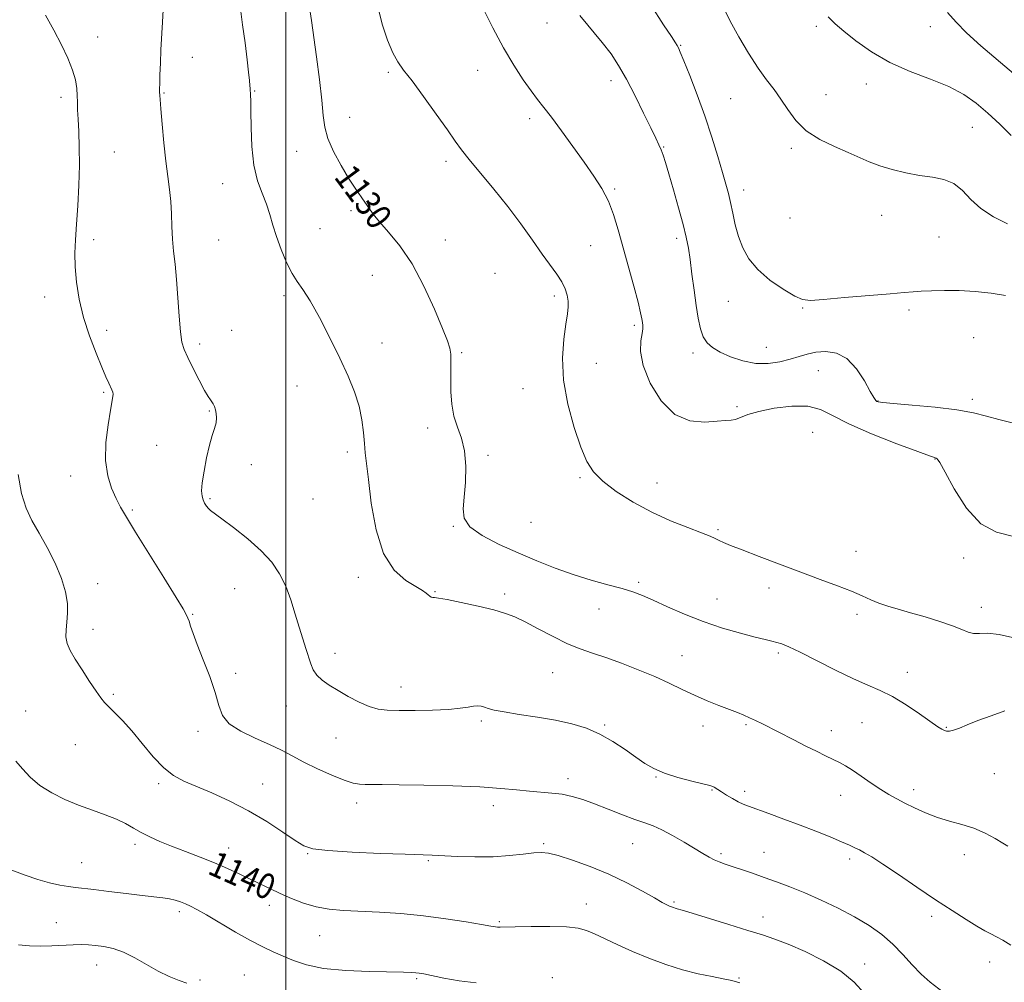
# Model space of a CAD drawing. Extents: x 2087300 to 2090200, y 357300 to 360200.
# Drawn here: x 2088916 to 2089226, y 358059 to 358362 of the extents above; entities that cross this region are included whole.
import ezdxf

# ---------------------------------------------------------------- set-up
doc = ezdxf.new("R2010")
doc.units = 0
doc.header["$MEASUREMENT"] = 0
for name, color, linetype, lineweight in [('32000', 7, 'Continuous', 0), ('DTM SPOT ELEVATION', 2, 'Continuous', 13), ('INDEX CONTOUR', 41, 'Continuous', 13), ('INDEX CONTOUR LABEL', 244, 'Continuous', 0), ('INTERMEDIATE CONTOUR', 44, 'Continuous', 0)]:
    doc.layers.add(name, color=color, linetype=linetype, lineweight=lineweight)
doc.styles.add('Style-ITALICS', font='ITALICS.shx')

msp = doc.modelspace()

# ---------------------------------------------------------------- linework, layer by layer
at = {"layer": '32000', "flags": 128}
msp.add_lwpolyline([(2089000, 357500), (2089000, 360000)], dxfattribs=at)
at = {"layer": 'DTM SPOT ELEVATION'}
for p in [(2089082.23, 358361.16, 1124.7), (2089166.93, 358360.12, 1118.3), (2089202.74, 358360.02, 1116.7), (2088940.81, 358356.74, 1135.4), (2089124.21, 358354.14, 1121.9), (2088970.59, 358350.33, 1133.3), (2089032.28, 358345.64, 1128.3), (2089060.38, 358346.22, 1126.8), (2089102.32, 358343.04, 1124.5), (2089182.69, 358341.9, 1118.6), (2088961.68, 358339.06, 1133.9), (2088990.25, 358339.74, 1131.9), (2088929.35, 358337.77, 1136.4), (2089140, 358337.29, 1120.9), (2089169.97, 358338.54, 1119.2), (2089020.11, 358331.42, 1129.3), (2089076.75, 358331.01, 1126.41), (2089215.984, 358328.313, 1118.925), (2088946.05, 358320.54, 1135.1), (2089003.42, 358320.74, 1130.7), (2089118.95, 358322.09, 1123.9), (2089159.08, 358321.72, 1120.3), (2089050.43, 358317.59, 1128.4), (2088980.15, 358310.56, 1132.8), (2089103.51, 358308.9, 1125.8), (2089144.1, 358308.62, 1121.4), (2089020.54, 358302.05, 1130.3), (2089158.61, 358299.74, 1120.7), (2089187.471, 358300.641, 1120.836), (2089010.79, 358296.38, 1131.1), (2088939.61, 358292.95, 1135.5), (2088978.91, 358292.83, 1133.1), (2089050.19, 358292.9, 1129.1), (2089123.02, 358293.37, 1124.4), (2089205.48, 358293.8, 1121.22), (2089095.98, 358291.1, 1126.9), (2089027.24, 358281.71, 1131.1), (2089065.81, 358282.36, 1129.2), (2088924.23, 358274.94, 1136.7), (2088999.47, 358275.32, 1132.3), (2089084.48, 358275.21, 1128.4), (2089139.28, 358273.62, 1122.8), (2089162.64, 358271.46, 1122.1), (2089196.103, 358270.821, 1122.265), (2088943.7, 358264.4, 1135.5), (2088983.02, 358264.48, 1133.3), (2089109.69, 358265.98, 1126.3), (2089216.431, 358262.159, 1122.722), (2088972.96, 358260.12, 1133.6), (2089030.28, 358260.42, 1131.4), (2089151.19, 358259.1, 1123.1), (2089055.33, 358257.44, 1129.8), (2089128.13, 358257.34, 1124.4), (2089097.67, 358254.1, 1127.1), (2089167.547, 358251.787, 1124.866), (2089003.54, 358246.91, 1132.7), (2089074.69, 358246.09, 1128.8), (2088942.79, 358244.99, 1136.2), (2089215.991, 358242.732, 1123.595), (2089142.018, 358240.385, 1125.757), (2089186.32, 358242.2, 1123.94), (2088975.98, 358239.09, 1134.1), (2089044.63, 358233.71, 1130.4), (2089165.718, 358232.408, 1127.135), (2088959.41, 358228.26, 1134.9), (2089019.4, 358226.14, 1132.43), (2089063.64, 358225.13, 1129.8), (2088989.15, 358222.22, 1133.6), (2089204.269, 358223.923, 1126.052), (2088932.39, 358218.59, 1136.6), (2089092.63, 358218.05, 1128.2), (2089116.82, 358216.47, 1127.2), (2088976.24, 358211.46, 1133.8), (2089008.61, 358211.42, 1132.4), (2088951.78, 358207.96, 1135.8), (2089052.7, 358202.83, 1130.1), (2089077.12, 358204.07, 1128.7), (2089136.04, 358201.72, 1127.8), (2089179.45, 358194.88, 1127.24), (2089213.31, 358192.78, 1126.3), (2088940.84, 358184.71, 1137.3), (2089022.84, 358186.73, 1132.5), (2089111.08, 358185.13, 1129.7), (2088983.98, 358183.23, 1135.1), (2089046.98, 358182.29, 1131.9), (2089068.9, 358181.52, 1131.64), (2089152.07, 358183.41, 1128.5), (2089135.69, 358179.92, 1129.1), (2088970.74, 358175.08, 1135.9), (2089098.53, 358176.81, 1130.8), (2089179.75, 358175.14, 1128.4), (2089218.78, 358177.28, 1127.4), (2088939.39, 358170.36, 1137.5), (2089015.56, 358162.87, 1133.4), (2089154.98, 358162.98, 1130.3), (2089124.68, 358162.1, 1131.2), (2088984.22, 358156.52, 1135.7), (2089083.99, 358156.79, 1132.8), (2089195.52, 358156.9, 1129.4), (2088945.82, 358149.95, 1137.8), (2089036.27, 358152.29, 1133.35), (2088918.21, 358144.66, 1139.1), (2089000.16, 358146.26, 1134.8), (2089061.5, 358141.53, 1134.3), (2089181.28, 358141.05, 1130.9), (2088972.45, 358138.35, 1136.4), (2089100.32, 358140.3, 1133.8), (2089131.23, 358139.94, 1132.6), (2089144.77, 358140.36, 1132.2), (2089171.69, 358138.49, 1131.4), (2089207.81, 358139.59, 1129.9), (2089015.85, 358136.24, 1134.8), (2088933.87, 358134.16, 1138.8), (2089088.84, 358123.39, 1135.5), (2089116.49, 358123.99, 1134.1), (2089222.91, 358124.98, 1130.9), (2088960, 358121.86, 1138.35), (2088992.8, 358121.72, 1137.2), (2089134.1, 358119.83, 1134.1), (2089144.42, 358119.38, 1133.6), (2089197.5, 358119.93, 1131.5), (2089022.33, 358115.73, 1136.5), (2089174.56, 358118.2, 1132.7), (2089065.32, 358114.96, 1136.5), (2088952.6, 358102.8, 1140.4), (2088982.03, 358101.58, 1139.27), (2089081.16, 358102.93, 1137.8), (2089109.1, 358102.97, 1136.9), (2089006.93, 358099.77, 1138.1), (2089044.9, 358097.66, 1138.16), (2089136.95, 358099.85, 1135.7), (2089150.49, 358100.21, 1135.2), (2089177.4, 358098.14, 1134.4), (2089213.51, 358099.49, 1132.6), (2088935.84, 358096.97, 1141.1), (2088994.84, 358083.57, 1140.6), (2089094.56, 358083.99, 1139.2), (2089122.19, 358084.63, 1137.8), (2088966.54, 358081.57, 1142.4), (2089150.12, 358079.91, 1137.3), (2089203.17, 358080.14, 1134.4), (2088927.8, 358078.08, 1143.3), (2089067.19, 358078.42, 1139.8), (2089010.69, 358074.05, 1140.9), (2088940.56, 358064.77, 1144.7), (2089182.08, 358065.13, 1137.3), (2089221.41, 358065.76, 1134.6), (2088973.03, 358060.05, 1143.8), (2088987.04, 358061.62, 1143.1), (2089041.22, 358060.55, 1142.2), (2089083.87, 358060.81, 1141.9), (2089142.55, 358060.68, 1139.9)]:
    msp.add_point(p, dxfattribs=at)
at = {"layer": 'INDEX CONTOUR'}
for points in [[(2089226.194, 358144.713, 1130), (2089221.895, 358143.211, 1130), (2089217.741, 358141.665, 1130), (2089214.413, 358140.351, 1130), (2089211.922, 358139.348, 1130), (2089210.116, 358138.687, 1130), (2089208.839, 358138.379, 1130), (2089207.92, 358138.361, 1130), (2089207.19, 358138.552, 1130), (2089206.421, 358138.934, 1130), (2089205.169, 358139.751, 1130), (2089199.427, 358143.761, 1130), (2089195.161, 358146.612, 1130), (2089190.864, 358149.216, 1130), (2089187.022, 358151.137, 1130), (2089183.17, 358152.787, 1130), (2089178.605, 358154.792, 1130), (2089172.928, 358157.555, 1130), (2089161.798, 358163.218, 1130), (2089158.287, 358164.893, 1130), (2089156.071, 358165.795, 1130), (2089154.5051, 358166.276, 1130), (2089152.96, 358166.655, 1130), (2089150.87, 358167.144, 1130), (2089147.683, 358167.921, 1130), (2089143.041, 358169.133, 1130), (2089137.375, 358170.776, 1130), (2089131.307, 358172.812, 1130), (2089125.415, 358175.1499, 1130), (2089120.081, 358177.505, 1130), (2089115.638, 358179.54, 1130), (2089112.228, 358181.024, 1130), (2089109.223, 358182.144, 1130), (2089105.8, 358183.194, 1130), (2089101.348, 358184.42, 1130), (2089096.086, 358185.889, 1130), (2089090.44, 358187.623, 1130), (2089084.751, 358189.635, 1130), (2089079.011, 358191.9081, 1130), (2089073.127, 358194.418, 1130), (2089067.161, 358197.124, 1130), (2089061.812, 358199.918, 1130), (2089057.935, 358202.673, 1130), (2089056.107, 358205.358, 1130), (2089055.795, 358208.319, 1130), (2089056.189, 358211.994, 1130), (2089056.581, 358216.63, 1130), (2089056.677, 358221.705, 1130), (2089056.284, 358226.505, 1130), (2089055.311, 358230.512, 1130), (2089054.0629, 358234.005, 1130), (2089052.941, 358237.457, 1130), (2089052.259, 358241.212, 1130), (2089051.96, 358245.093, 1130), (2089051.9, 358248.79, 1130), (2089051.978, 358254.781, 1130), (2089051.928, 358256.9921, 1130), (2089051.66, 358258.8339, 1130), (2089050.904, 358261.175, 1130), (2089049.349, 358265.062, 1130), (2089046.797, 358271.131, 1130), (2089043.479, 358278.381, 1130), (2089039.735, 358285.399, 1130), (2089035.912, 358291.056, 1130), (2089032.373, 358295.352, 1130), (2089029.489, 358298.57, 1130), (2089027.497, 358300.999, 1130), (2089026.108, 358302.959, 1130), (2089024.9, 358304.773, 1130), (2089021.826, 358309.189, 1130), (2089019.778, 358312.338, 1130), (2089017.397, 358316.324, 1130), (2089015.066, 358320.6839, 1130), (2089013.257, 358324.807, 1130), (2089012.284, 358328.346, 1130), (2089011.8221, 358332.0211, 1130), (2089011.389, 358336.815, 1130), (2089010.624, 358343.317, 1130), (2089009.659, 358350.526, 1130), (2089008.066, 358361.933, 1130), (2089007.449, 358365.998, 1130)], [(2089227.053, 358297.91, 1120), (2089222.642, 358300.158, 1120), (2089218.627, 358302.773, 1120), (2089215.479, 358305.653, 1120), (2089212.854, 358308.414, 1120), (2089210.203, 358310.6, 1120), (2089207.083, 358311.905, 1120), (2089203.464, 358312.624, 1120), (2089199.421, 358313.2, 1120), (2089195.08, 358313.992, 1120), (2089190.769, 358315.008, 1120), (2089186.868, 358316.17, 1120), (2089183.592, 358317.426, 1120), (2089176.974, 358320.401, 1120), (2089172.638, 358322.257, 1120), (2089167.993, 358324.486, 1120), (2089163.766, 358327.198, 1120), (2089160.495, 358330.426, 1120), (2089157.973, 358333.886, 1120), (2089155.806, 358337.218, 1120), (2089153.642, 358340.214, 1120), (2089151.297, 358343.2781, 1120), (2089148.633, 358346.968, 1120), (2089145.602, 358351.632, 1120), (2089142.527, 358356.7729, 1120), (2089139.823, 358361.686, 1120), (2089137.787, 358365.815, 1120)], [(2089142.825, 358059.176, 1140), (2089140.327, 358059.881, 1140), (2089137.659, 358060.457, 1140), (2089134.129, 358061.134, 1140), (2089129.784, 358062.05, 1140), (2089124.858, 358063.3171, 1140), (2089119.59, 358065.001, 1140), (2089114.255, 358066.98, 1140), (2089109.13, 358069.085, 1140), (2089104.473, 358071.15, 1140), (2089100.4451, 358073.028, 1140), (2089097.1819, 358074.572, 1140), (2089094.638, 358075.674, 1140), (2089092.023, 358076.375, 1140), (2089088.363, 358076.753, 1140), (2089083.083, 358076.888, 1140), (2089077.211, 358076.867, 1140), (2089072.176, 358076.782, 1140), (2089067.454, 358076.67, 1140), (2089066.669, 358076.676, 1140), (2089065.953, 358076.753, 1140), (2089064.537, 358076.995, 1140), (2089061.646, 358077.513, 1140), (2089056.76, 358078.362, 1140), (2089050.391, 358079.367, 1140), (2089043.308, 358080.295, 1140), (2089036.204, 358080.967, 1140), (2089029.466, 358081.413, 1140), (2089018.22, 358081.978, 1140), (2089013.719, 358082.372, 1140), (2089009.599, 358083.089, 1140), (2089005.6221, 358084.2541, 1140), (2089001.8101, 358085.728, 1140), (2088998.251, 358087.307, 1140), (2088994.987, 358088.832, 1140), (2088991.877, 358090.325, 1140), (2088985.387, 358093.484, 1140), (2088981.718, 358095.191, 1140), (2088977.625, 358096.953, 1140), (2088973.089, 358098.735, 1140), (2088968.439, 358100.487, 1140), (2088964.089, 358102.151, 1140), (2088960.361, 358103.687, 1140), (2088957.215, 358105.126, 1140), (2088954.518, 358106.514, 1140), (2088952.1, 358107.891, 1140), (2088949.637, 358109.266, 1140), (2088946.769, 358110.639, 1140), (2088943.236, 358112.024, 1140), (2088939.186, 358113.48, 1140), (2088934.866, 358115.081, 1140), (2088930.522, 358116.891, 1140), (2088926.391, 358118.948, 1140), (2088922.707, 358121.285, 1140), (2088919.648, 358123.879, 1140), (2088917.162, 358126.506, 1140), (2088915.141, 358128.887, 1140)]]:
    msp.add_polyline3d(points, dxfattribs=at)
at = {"layer": 'INTERMEDIATE CONTOUR'}
for points in [[(2089226.467, 358275.422, 1122), (2089221.9261, 358276.169, 1122), (2089216.894, 358276.694, 1122), (2089211.843, 358276.975, 1122), (2089207.192, 358277.014, 1122), (2089203.165, 358276.895, 1122), (2089199.932, 358276.7191, 1122), (2089197.425, 358276.556, 1122), (2089194.602, 358276.34, 1122), (2089190.1819, 358275.97, 1122), (2089175.776, 358274.729, 1122), (2089169.212, 358274.151, 1122), (2089165.136, 358273.85, 1122), (2089162.609, 358274.103, 1122), (2089160.109, 358275.21, 1122), (2089156.52, 358277.356, 1122), (2089152.345, 358280.269, 1122), (2089148.494, 358283.564, 1122), (2089145.6709, 358286.93, 1122), (2089143.761, 358290.3639, 1122), (2089142.444, 358293.937, 1122), (2089141.4411, 358297.662, 1122), (2089140.632, 358301.319, 1122), (2089139.939, 358304.625, 1122), (2089139.269, 358307.468, 1122), (2089138.477, 358310.394, 1122), (2089137.404, 358314.116, 1122), (2089135.925, 358319.151, 1122), (2089134.059, 358325.226, 1122), (2089131.856, 358331.876, 1122), (2089129.425, 358338.583, 1122), (2089127.092, 358344.633, 1122), (2089125.24, 358349.263, 1122), (2089124.129, 358351.97, 1122), (2089123.546, 358353.285, 1122), (2089123.155, 358354.001, 1122), (2089122.589, 358354.913, 1122), (2089121.347, 358356.8371, 1122), (2089118.895, 358360.592, 1122), (2089114.956, 358366.597, 1122)], [(2089209.562, 358054.176, 1136), (2089202.723, 358059.417, 1136), (2089199.911, 358061.891, 1136), (2089197.113, 358064.848, 1136), (2089194.182, 358068.118, 1136), (2089191.011, 358071.386, 1136), (2089187.491, 358074.409, 1136), (2089183.513, 358077.225, 1136), (2089178.969, 358079.942, 1136), (2089173.839, 358082.627, 1136), (2089168.467, 358085.179, 1136), (2089163.288, 358087.455, 1136), (2089158.634, 358089.357, 1136), (2089154.437, 358090.951, 1136), (2089150.5269, 358092.35, 1136), (2089146.7979, 358093.638, 1136), (2089138.205, 358096.5389, 1136), (2089136.393, 358097.21, 1136), (2089134.795, 358097.907, 1136), (2089133.16, 358098.759, 1136), (2089131.209, 358099.891, 1136), (2089125.353, 358103.414, 1136), (2089121.725, 358105.515, 1136), (2089118.334, 358107.319, 1136), (2089115.544, 358108.549, 1136), (2089112.926, 358109.49, 1136), (2089109.852, 358110.565, 1136), (2089105.9009, 358112.077, 1136), (2089101.47, 358113.831, 1136), (2089097.158, 358115.51, 1136), (2089093.421, 358116.855, 1136), (2089090.1199, 358117.843, 1136), (2089086.973, 358118.507, 1136), (2089083.733, 358118.901, 1136), (2089076.6571, 358119.44, 1136), (2089072.618, 358119.854, 1136), (2089067.629, 358120.34, 1136), (2089061.02, 358120.794, 1136), (2089052.526, 358121.132, 1136), (2089043.488, 358121.3551, 1136), (2089035.654, 358121.484, 1136), (2089030.328, 358121.543, 1136), (2089024.971, 358121.581, 1136), (2089023.223, 358121.667, 1136), (2089021.2211, 358122.033, 1136), (2089018.427, 358122.927, 1136), (2089014.517, 358124.5, 1136), (2089010.025, 358126.508, 1136), (2089005.701, 358128.612, 1136), (2089002.06, 358130.549, 1136), (2088998.689, 358132.372, 1136), (2088994.937, 358134.211, 1136), (2088990.426, 358136.181, 1136), (2088985.856, 358138.325, 1136), (2088982.194, 358140.672, 1136), (2088980.096, 358143.297, 1136), (2088978.958, 358146.467, 1136), (2088977.86, 358150.499, 1136), (2088976.128, 358155.51, 1136), (2088974.049, 358160.8251, 1136), (2088972.155, 358165.571, 1136), (2088970.855, 358169.07, 1136), (2088970.069, 358171.423, 1136), (2088969.596, 358172.925, 1136), (2088969.265, 358173.853, 1136), (2088968.633, 358175.284, 1136), (2088967.772, 358176.828, 1136), (2088965.5871, 358180.4531, 1136), (2088961.7081, 358186.709, 1136), (2088952.804, 358200.971, 1136), (2088949.917, 358205.662, 1136), (2088948.074, 358208.832, 1136), (2088946.663, 358211.555, 1136), (2088945.236, 358214.746, 1136), (2088944.001, 358218.688, 1136), (2088943.331, 358223.508, 1136), (2088943.465, 358229.14, 1136), (2088944.1201, 358234.759, 1136), (2088944.878, 358239.349, 1136), (2088945.661, 358243.63, 1136), (2088945.71, 358244.38, 1136), (2088945.592, 358245.006, 1136), (2088945.322, 358245.708, 1136), (2088944.33, 358247.831, 1136), (2088943.463, 358249.777, 1136), (2088942.15, 358252.8479, 1136), (2088940.327, 358257.296, 1136), (2088938.292, 358262.7129, 1136), (2088936.434, 358268.525, 1136), (2088935.063, 358274.226, 1136), (2088934.19, 358279.581, 1136), (2088933.748, 358284.422, 1136), (2088933.664, 358288.715, 1136), (2088933.845, 358292.962, 1136), (2088934.188, 358297.8, 1136), (2088934.592, 358303.65, 1136), (2088934.944, 358310.074, 1136), (2088935.131, 358316.417, 1136), (2088935.079, 358322.118, 1136), (2088934.881, 358326.978, 1136), (2088934.671, 358330.895, 1136), (2088934.55, 358333.85, 1136), (2088934.487, 358336.175, 1136), (2088934.419, 358338.289, 1136), (2088934.259, 358340.566, 1136), (2088933.834, 358343.199, 1136), (2088932.9461, 358346.336, 1136), (2088931.457, 358350.0749, 1136), (2088929.458, 358354.31, 1136), (2088927.099, 358358.883, 1136), (2088924.481, 358363.547, 1136)], [(2089228.1099, 358070.988, 1134), (2089225.583, 358072.594, 1134), (2089223.585, 358073.675, 1134), (2089221.847, 358074.559, 1134), (2089219.956, 358075.559, 1134), (2089217.461, 358076.987, 1134), (2089214.008, 358079.095, 1134), (2089209.614, 358081.896, 1134), (2089204.389, 358085.346, 1134), (2089198.558, 358089.306, 1134), (2089192.796, 358093.249, 1134), (2089187.89, 358096.558, 1134), (2089184.415, 358098.778, 1134), (2089182.104, 358100.125, 1134), (2089180.474, 358100.9801, 1134), (2089179.046, 358101.694, 1134), (2089177.334, 358102.493, 1134), (2089174.857, 358103.572, 1134), (2089171.272, 358105.064, 1134), (2089166.8, 358106.865, 1134), (2089161.807, 358108.8051, 1134), (2089156.686, 358110.718, 1134), (2089151.948, 358112.441, 1134), (2089145.584, 358114.733, 1134), (2089143.866, 358115.422, 1134), (2089142.348, 358116.161, 1134), (2089140.56, 358117.151, 1134), (2089138.681, 358118.2551, 1134), (2089137.052, 358119.255, 1134), (2089135.931, 358119.981, 1134), (2089134.786, 358120.759, 1134), (2089134.351, 358120.9749, 1134), (2089133.39, 358121.257, 1134), (2089127.718, 358122.647, 1134), (2089123.351, 358123.806, 1134), (2089119.15, 358125.1349, 1134), (2089115.81, 358126.563, 1134), (2089113.002, 358128.195, 1134), (2089110.14, 358130.178, 1134), (2089106.768, 358132.578, 1134), (2089102.943, 358135.118, 1134), (2089098.854, 358137.4359, 1134), (2089094.615, 358139.257, 1134), (2089090.054, 358140.652, 1134), (2089084.925, 358141.779, 1134), (2089079.17, 358142.768, 1134), (2089073.483, 358143.639, 1134), (2089068.745, 358144.386, 1134), (2089065.597, 358145.004, 1134), (2089063.708, 358145.504, 1134), (2089062.504, 358145.895, 1134), (2089061.48, 358146.178, 1134), (2089060.401, 358146.312, 1134), (2089059.1011, 358146.245, 1134), (2089057.375, 358145.956, 1134), (2089054.871, 358145.554, 1134), (2089051.202, 358145.18, 1134), (2089046.214, 358144.9449, 1134), (2089040.705, 358144.842, 1134), (2089035.704, 358144.834, 1134), (2089031.954, 358144.926, 1134), (2089029.04, 358145.279, 1134), (2089026.257, 358146.097, 1134), (2089023.08, 358147.5, 1134), (2089019.696, 358149.2711, 1134), (2089016.469, 358151.1129, 1134), (2089013.707, 358152.794, 1134), (2089011.485, 358154.365, 1134), (2089009.818, 358155.946, 1134), (2089008.68, 358157.651, 1134), (2089007.872, 358159.5669, 1134), (2089006.319, 358164.364, 1134), (2089005.345, 358167.416, 1134), (2089004.244, 358171.025, 1134), (2089003.018, 358175.199, 1134), (2089001.626, 358179.632, 1134), (2089000.0191, 358183.9359, 1134), (2088998.103, 358187.8309, 1134), (2088995.632, 358191.47, 1134), (2088992.318, 358195.114, 1134), (2088988.076, 358198.896, 1134), (2088983.63, 358202.429, 1134), (2088979.909, 358205.196, 1134), (2088976.369, 358207.742, 1134), (2088975.682, 358208.368, 1134), (2088975.073, 358209.146, 1134), (2088974.498, 358210.1, 1134), (2088974.012, 358211.158, 1134), (2088973.676, 358212.333, 1134), (2088973.566, 358213.9721, 1134), (2088973.763, 358216.508, 1134), (2088974.313, 358220.168, 1134), (2088975.109, 358224.361, 1134), (2088976.01, 358228.292, 1134), (2088976.8789, 358231.343, 1134), (2088977.604, 358233.618, 1134), (2088978.079, 358235.399, 1134), (2088978.231, 358236.925, 1134), (2088978.13, 358238.2609, 1134), (2088977.878, 358239.429, 1134), (2088977.562, 358240.445, 1134), (2088977.201, 358241.306, 1134), (2088976.794, 358242, 1134), (2088976.311, 358242.613, 1134), (2088975.593, 358243.607, 1134), (2088974.447, 358245.54, 1134), (2088972.782, 358248.723, 1134), (2088970.91, 358252.487, 1134), (2088969.242, 358255.914, 1134), (2088968.088, 358258.423, 1134), (2088967.361, 358260.76, 1134), (2088966.871, 358264.008, 1134), (2088966.454, 358268.891, 1134), (2088966.052, 358274.715, 1134), (2088965.633, 358280.429, 1134), (2088965.182, 358285.232, 1134), (2088964.754, 358289.327, 1134), (2088964.42, 358293.161, 1134), (2088964.219, 358297.089, 1134), (2088964.0639, 358301.0719, 1134), (2088963.837, 358304.973, 1134), (2088963.449, 358308.762, 1134), (2088962.926, 358312.823, 1134), (2088962.323, 358317.647, 1134), (2088961.7, 358323.449, 1134), (2088961.135, 358329.3361, 1134), (2088960.709, 358334.14, 1134), (2088960.478, 358337.012, 1134), (2088960.391, 358338.373, 1134), (2088960.352, 358339.473, 1134), (2088960.344, 358340.37, 1134), (2088960.3669, 358342.072, 1134), (2088960.441, 358344.867, 1134), (2088960.57, 358348.535, 1134), (2088960.761, 358352.724, 1134), (2088961.248, 358361.365, 1134), (2088961.424, 358365.25, 1134)], [(2089227.202, 358102.194, 1132), (2089225.596, 358103.123, 1132), (2089223.166, 358104.556, 1132), (2089220.059, 358106.232, 1132), (2089216.508, 358107.803, 1132), (2089212.724, 358109.0219, 1132), (2089208.847, 358110.063, 1132), (2089204.995, 358111.203, 1132), (2089201.29, 358112.635, 1132), (2089197.853, 358114.2261, 1132), (2089194.809, 358115.757, 1132), (2089192.204, 358117.092, 1132), (2089189.77, 358118.4209, 1132), (2089187.1621, 358120.016, 1132), (2089184.162, 358122.038, 1132), (2089181.06, 358124.202, 1132), (2089178.275, 358126.113, 1132), (2089176.085, 358127.491, 1132), (2089174.214, 358128.514, 1132), (2089172.247, 358129.478, 1132), (2089169.842, 358130.629, 1132), (2089166.948, 358132.029, 1132), (2089163.588, 358133.6881, 1132), (2089159.849, 358135.581, 1132), (2089149.969, 358140.6511, 1132), (2089147.801, 358141.725, 1132), (2089145.938, 358142.594, 1132), (2089144.13, 358143.37, 1132), (2089142.096, 358144.183, 1132), (2089136.292, 358146.428, 1132), (2089132.542, 358147.938, 1132), (2089128.605, 358149.641, 1132), (2089124.689, 358151.488, 1132), (2089120.607, 358153.457, 1132), (2089116.068, 358155.535, 1132), (2089110.927, 358157.68, 1132), (2089105.604, 358159.732, 1132), (2089100.6619, 358161.502, 1132), (2089096.477, 358162.901, 1132), (2089092.67, 358164.227, 1132), (2089088.676, 358165.874, 1132), (2089084.128, 358168.091, 1132), (2089079.469, 358170.534, 1132), (2089075.339, 358172.714, 1132), (2089072.118, 358174.278, 1132), (2089069.136, 358175.421, 1132), (2089065.46, 358176.478, 1132), (2089060.522, 358177.682, 1132), (2089055.203, 358178.871, 1132), (2089050.747, 358179.783, 1132), (2089048.074, 358180.235, 1132), (2089046.806, 358180.371, 1132), (2089046.239, 358180.412, 1132), (2089045.785, 358180.543, 1132), (2089045.3091, 358180.807, 1132), (2089044.79, 358181.205, 1132), (2089044.14, 358181.767, 1132), (2089043.005, 358182.607, 1132), (2089040.962, 358183.867, 1132), (2089037.798, 358185.782, 1132), (2089034.132, 358188.984, 1132), (2089030.791, 358194.201, 1132), (2089028.418, 358201.729, 1132), (2089026.915, 358210.129, 1132), (2089025.998, 358217.53, 1132), (2089025.028, 358225.951, 1132), (2089024.744, 358228.877, 1132), (2089024.445, 358232.322, 1132), (2089023.953, 358236.308, 1132), (2089023.075, 358240.622, 1132), (2089021.65, 358245.135, 1132), (2089019.635, 358250.058, 1132), (2089017.018, 358255.685, 1132), (2089013.87, 358262.089, 1132), (2089010.586, 358268.454, 1132), (2089007.648, 358273.74, 1132), (2089005.397, 358277.263, 1132), (2089003.63, 358279.765, 1132), (2089002.009, 358282.34, 1132), (2089000.286, 358285.806, 1132), (2088998.582, 358289.863, 1132), (2088997.107, 358293.934, 1132), (2088995.9929, 358297.575, 1132), (2088995.037, 358300.892, 1132), (2088993.956, 358304.128, 1132), (2088992.571, 358307.547, 1132), (2088991.123, 358311.498, 1132), (2088989.9589, 358316.356, 1132), (2088989.33, 358322.243, 1132), (2088989.104, 358328.285, 1132), (2088989.058, 358333.356, 1132), (2088989.007, 358336.621, 1132), (2088988.937, 358338.401, 1132), (2088988.808, 358340.5, 1132), (2088988.739, 358341.447, 1132), (2088988.595, 358343.037, 1132), (2088988.322, 358345.611, 1132), (2088987.865, 358349.519, 1132), (2088987.203, 358354.843, 1132), (2088986.461, 358360.6011, 1132), (2088985.798, 358365.5401, 1132)], [(2089229.529, 358167.615, 1128), (2089224.422, 358168.801, 1128), (2089220.722, 358169.186, 1128), (2089218.2129, 358169.103, 1128), (2089216.375, 358169.062, 1128), (2089214.692, 358169.468, 1128), (2089212.662, 358170.313, 1128), (2089209.786, 358171.482, 1128), (2089205.769, 358172.855, 1128), (2089201.124, 358174.283, 1128), (2089196.565, 358175.608, 1128), (2089192.662, 358176.722, 1128), (2089189.395, 358177.698, 1128), (2089186.596, 358178.657, 1128), (2089184.049, 358179.711, 1128), (2089181.324, 358180.931, 1128), (2089177.944, 358182.375, 1128), (2089173.537, 358184.094, 1128), (2089168.1659, 358186.097, 1128), (2089162.001, 358188.38, 1128), (2089155.329, 358190.887, 1128), (2089148.897, 358193.333, 1128), (2089143.567, 358195.38, 1128), (2089139.961, 358196.784, 1128), (2089137.742, 358197.686, 1128), (2089136.33, 358198.321, 1128), (2089135.132, 358198.919, 1128), (2089133.5, 358199.676, 1128), (2089130.77, 358200.784, 1128), (2089126.492, 358202.399, 1128), (2089121.074, 358204.554, 1128), (2089115.136, 358207.245, 1128), (2089109.274, 358210.416, 1128), (2089103.983, 358213.781, 1128), (2089099.734, 358216.997, 1128), (2089096.807, 358219.919, 1128), (2089094.734, 358223.195, 1128), (2089092.86, 358227.669, 1128), (2089090.731, 358233.891, 1128), (2089088.706, 358241.239, 1128), (2089087.35, 358248.793, 1128), (2089087.048, 358255.741, 1128), (2089087.482, 358261.693, 1128), (2089088.157, 358266.362, 1128), (2089088.658, 358269.604, 1128), (2089088.898, 358271.848, 1128), (2089088.869, 358273.662, 1128), (2089088.555, 358275.522, 1128), (2089087.899, 358277.53, 1128), (2089086.837, 358279.694, 1128), (2089085.307, 358282.066, 1128), (2089080.711, 358288.402, 1128), (2089077.6, 358292.818, 1128), (2089073.977, 358297.916, 1128), (2089069.889, 358303.391, 1128), (2089065.472, 358308.906, 1128), (2089057.719, 358318.1969, 1128), (2089055.303, 358321.257, 1128), (2089053.323, 358324.001, 1128), (2089050.882, 358327.506, 1128), (2089047.376, 358332.462, 1128), (2089043.374, 358338.011, 1128), (2089039.736, 358342.908, 1128), (2089037.101, 358346.296, 1128), (2089035.227, 358348.875, 1128), (2089033.651, 358351.737, 1128), (2089032.028, 358355.692, 1128), (2089030.474, 358360.4351, 1128), (2089029.222, 358365.38, 1128)], [(2089228.915, 358199.553, 1126), (2089223.621, 358200.969, 1126), (2089218.652, 358203.536, 1126), (2089214.137, 358208.5031, 1126), (2089210.324, 358214.583, 1126), (2089207.492, 358219.852, 1126), (2089205.803, 358222.859, 1126), (2089204.969, 358224.031, 1126), (2089204.583, 358224.2681, 1126), (2089204.1211, 358224.394, 1126), (2089202.573, 358224.92, 1126), (2089198.81, 358226.283, 1126), (2089192.228, 358228.7441, 1126), (2089184.319, 358231.858, 1126), (2089177.101, 358235.003, 1126), (2089172.02, 358237.639, 1126), (2089168.225, 358239.536, 1126), (2089164.294, 358240.545, 1126), (2089159.224, 358240.599, 1126), (2089153.69, 358239.958, 1126), (2089148.788, 358238.967, 1126), (2089145.343, 358237.934, 1126), (2089141.533, 358236.413, 1126), (2089140.119, 358236.144, 1126), (2089138.339, 358236.045, 1126), (2089135.679, 358235.867, 1126), (2089131.8119, 358235.569, 1126), (2089127.182, 358235.934, 1126), (2089122.42, 358237.953, 1126), (2089118.115, 358242.231, 1126), (2089114.667, 358247.818, 1126), (2089112.431, 358253.38, 1126), (2089111.599, 358257.837, 1126), (2089111.705, 358261.121, 1126), (2089112.119, 358263.42, 1126), (2089112.333, 358264.945, 1126), (2089112.3311, 358265.999, 1126), (2089112.217, 358266.91, 1126), (2089112.045, 358268.05, 1126), (2089111.659, 358269.978, 1126), (2089110.853, 358273.295, 1126), (2089109.504, 358278.346, 1126), (2089104.623, 358296.091, 1126), (2089103.158, 358300.872, 1126), (2089101.502, 358305.12, 1126), (2089099.4519, 358309.041, 1126), (2089096.929, 358312.977, 1126), (2089093.887, 358317.309, 1126), (2089090.37, 358322.228, 1126), (2089086.784, 358327.189, 1126), (2089083.626, 358331.46, 1126), (2089081.226, 358334.565, 1126), (2089079.251, 358337.057, 1126), (2089077.2, 358339.743, 1126), (2089074.68, 358343.2941, 1126), (2089071.732, 358347.825, 1126), (2089068.501, 358353.314, 1126), (2089065.176, 358359.567, 1126), (2089062.116, 358365.704, 1126)], [(2089228.535, 358235.3081, 1124), (2089224.331, 358236.423, 1124), (2089220.482, 358237.492, 1124), (2089216.351, 358238.51, 1124), (2089211.091, 358239.441, 1124), (2089204.266, 358240.248, 1124), (2089197.097, 358240.906, 1124), (2089191.219, 358241.395, 1124), (2089187.832, 358241.711, 1124), (2089186.398, 358241.917, 1124), (2089185.944, 358242.094, 1124), (2089185.615, 358242.397, 1124), (2089185.024, 358243.272, 1124), (2089183.9, 358245.238, 1124), (2089182.046, 358248.543, 1124), (2089179.545, 358252.348, 1124), (2089176.556, 358255.544, 1124), (2089173.254, 358257.286, 1124), (2089169.899, 358257.792, 1124), (2089166.771, 358257.547, 1124), (2089164.044, 358256.97, 1124), (2089161.471, 358256.214, 1124), (2089158.6999, 358255.3671, 1124), (2089155.458, 358254.548, 1124), (2089151.797, 358254.013, 1124), (2089147.847, 358254.05, 1124), (2089143.78, 358254.84, 1124), (2089139.925, 358256.144, 1124), (2089136.65, 358257.616, 1124), (2089134.227, 358259.0159, 1124), (2089132.531, 358260.5231, 1124), (2089131.338, 358262.42, 1124), (2089130.446, 358264.955, 1124), (2089129.731, 358268.228, 1124), (2089129.09, 358272.307, 1124), (2089128.443, 358277.1339, 1124), (2089127.806, 358282.154, 1124), (2089127.2181, 358286.689, 1124), (2089126.676, 358290.326, 1124), (2089126.016, 358293.705, 1124), (2089125.029, 358297.732, 1124), (2089123.598, 358302.976, 1124), (2089121.976, 358308.667, 1124), (2089120.5041, 358313.697, 1124), (2089119.439, 358317.239, 1124), (2089118.691, 358319.572, 1124), (2089118.082, 358321.252, 1124), (2089117.42, 358322.844, 1124), (2089116.45, 358324.942, 1124), (2089114.897, 358328.15, 1124), (2089112.606, 358332.809, 1124), (2089109.888, 358338.219, 1124), (2089107.17, 358343.421, 1124), (2089104.742, 358347.708, 1124), (2089102.344, 358351.392, 1124), (2089099.58, 358355.036, 1124), (2089092.512, 358363.5191, 1124)], [(2089228.981, 358345.257, 1116), (2089218.664, 358353.995, 1116), (2089214.158, 358358.017, 1116), (2089210.894, 358361.35, 1116), (2089208.196, 358364.427, 1116)], [(2089228.237, 358325.7541, 1118), (2089224.655, 358329.278, 1118), (2089220.8981, 358332.762, 1118), (2089217.224, 358335.897, 1118), (2089213.284, 358338.676, 1118), (2089208.58, 358341.167, 1118), (2089202.801, 358343.479, 1118), (2089196.404, 358345.881, 1118), (2089190.035, 358348.681, 1118), (2089184.267, 358352.038, 1118), (2089179.373, 358355.524, 1118), (2089175.553, 358358.559, 1118), (2089172.851, 358360.836, 1118), (2089170.69, 358363.1201, 1118)], [(2089182.061, 358055.804, 1138), (2089178.822, 358059.384, 1138), (2089174.5961, 358062.818, 1138), (2089169.2099, 358066.094, 1138), (2089163.383, 358069.018, 1138), (2089158.055, 358071.35, 1138), (2089153.831, 358072.973, 1138), (2089149.969, 358074.245, 1138), (2089145.392, 358075.646, 1138), (2089139.438, 358077.497, 1138), (2089127.846, 358081.126, 1138), (2089124.681, 358082.082, 1138), (2089123.1731, 358082.506, 1138), (2089122.497, 358082.681, 1138), (2089121.9631, 358082.847, 1138), (2089121.394, 358083.062, 1138), (2089120.744, 358083.343, 1138), (2089119.899, 358083.747, 1138), (2089118.471, 358084.501, 1138), (2089116.009, 358085.878, 1138), (2089112.197, 358088.035, 1138), (2089107.282, 358090.675, 1138), (2089101.65, 358093.389, 1138), (2089095.7389, 358095.816, 1138), (2089090.191, 358097.795, 1138), (2089085.701, 358099.211, 1138), (2089082.685, 358099.994, 1138), (2089080.456, 358100.239, 1138), (2089078.0491, 358100.082, 1138), (2089074.689, 358099.6711, 1138), (2089070.356, 358099.199, 1138), (2089065.219, 358098.868, 1138), (2089059.5481, 358098.824, 1138), (2089054.015, 358098.977, 1138), (2089046.046, 358099.316, 1138), (2089037.61, 358099.617, 1138), (2089029.798, 358099.921, 1138), (2089020.909, 358100.324, 1138), (2089013.276, 358100.78, 1138), (2089008.5561, 358101.315, 1138), (2089005.703, 358102.237, 1138), (2089002.995, 358103.923, 1138), (2088999.073, 358106.6019, 1138), (2088994.029, 358109.901, 1138), (2088988.316, 358113.295, 1138), (2088982.391, 358116.343, 1138), (2088976.728, 358118.926, 1138), (2088967.917, 358122.651, 1138), (2088964.711, 358124.377, 1138), (2088961.65, 358126.805, 1138), (2088958.331, 358130.331, 1138), (2088954.891, 358134.449, 1138), (2088951.595, 358138.426, 1138), (2088948.6791, 358141.67, 1138), (2088946.249, 358144.159, 1138), (2088944.378, 358146.007, 1138), (2088943.049, 358147.408, 1138), (2088941.884, 358148.861, 1138), (2088940.415, 358150.944, 1138), (2088938.334, 358154.021, 1138), (2088935.9659, 358157.614, 1138), (2088933.797, 358161.031, 1138), (2088932.219, 358163.758, 1138), (2088931.259, 358165.971, 1138), (2088930.85, 358168.024, 1138), (2088930.8929, 358170.219, 1138), (2088931.159, 358172.667, 1138), (2088931.384, 358175.427, 1138), (2088931.316, 358178.569, 1138), (2088930.754, 358182.188, 1138), (2088929.507, 358186.386, 1138), (2088927.486, 358191.161, 1138), (2088924.997, 358196.098, 1138), (2088922.449, 358200.6781, 1138), (2088920.188, 358204.607, 1138), (2088918.307, 358208.486, 1138), (2088916.839, 358213.1449, 1138), (2088915.808, 358219.097, 1138)], [(2089059.969, 358059.14, 1142), (2089054.606, 358059.795, 1142), (2089049.7021, 358060.675, 1142), (2089043.437, 358061.99, 1142), (2089042.0109, 358062.245, 1142), (2089040.919, 358062.369, 1142), (2089039.493, 358062.462, 1142), (2089037.014, 358062.552, 1142), (2089026.339, 358062.776, 1142), (2089018.896, 358063.083, 1142), (2089011.901, 358063.727, 1142), (2089006.494, 358064.809, 1142), (2089002.438, 358066.173, 1142), (2088999.156, 358067.599, 1142), (2088996.096, 358068.958, 1142), (2088992.824, 358070.482, 1142), (2088988.93, 358072.494, 1142), (2088984.216, 358075.164, 1142), (2088975.051, 358080.577, 1142), (2088972.048, 358082.29, 1142), (2088970.016, 358083.349, 1142), (2088968.443, 358084.057, 1142), (2088966.896, 358084.662, 1142), (2088965.245, 358085.191, 1142), (2088963.437, 358085.617, 1142), (2088961.356, 358085.934, 1142), (2088954.858, 358086.662, 1142), (2088949.836, 358087.269, 1142), (2088944.399, 358087.95, 1142), (2088939.621, 358088.538, 1142), (2088933.867, 358089.189, 1142), (2088931.639, 358089.474, 1142), (2088928.947, 358089.9079, 1142), (2088925.731, 358090.6, 1142), (2088922.0721, 358091.656, 1142), (2088918.061, 358093.095, 1142), (2088913.805, 358094.603, 1142)], [(2088968.928, 358059.051, 1144), (2088966.4491, 358059.929, 1144), (2088963.389, 358061.206, 1144), (2088959.93, 358062.896, 1144), (2088956.25, 358064.948, 1144), (2088952.533, 358067.044, 1144), (2088948.962, 358068.803, 1144), (2088945.693, 358069.941, 1144), (2088942.768, 358070.571, 1144), (2088940.203, 358070.905, 1144), (2088937.948, 358071.116, 1144), (2088935.707, 358071.22, 1144), (2088933.119, 358071.191, 1144), (2088926.39, 358070.843, 1144), (2088922.81, 358070.755, 1144), (2088919.423, 358070.86, 1144), (2088915.995, 358071.101, 1144)]]:
    msp.add_polyline3d(points, dxfattribs=at)

# ---------------------------------------------------------------- texts
at = {"layer": 'INDEX CONTOUR LABEL', "style": 'Style-ITALICS', "width": 0.875}
for s, rotation, p in [('1130', 306.399998, (2089014.954, 358312.65, 1130)), ('1140', 335.799999, (2088975.053, 358093.671, 1140))]:
    msp.add_text(s, height=8, rotation=rotation, dxfattribs=at).set_placement(p)

doc.saveas('drawing.dxf')
